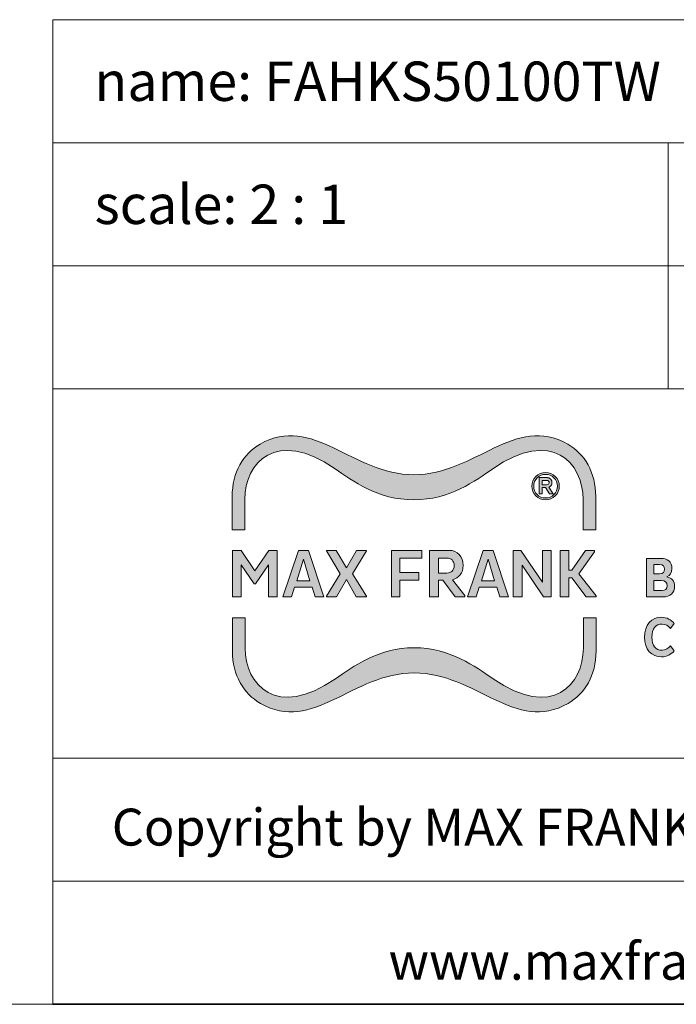
# Model space of a CAD drawing. Units: millimetres. Extents: x 9 to 102, y 2 to 146.
# Drawn here: x 76 to 89, y 4 to 24 of the extents above; entities that cross this region are included whole.
import ezdxf

# ---------------------------------------------------------------- set-up
doc = ezdxf.new("R2010")
doc.units = ezdxf.units.MM
doc.header["$LTSCALE"] = 0.5
doc.linetypes.add('AUSGEZOGEN', pattern=[0])
for name, color, linetype, lineweight in [('Ebene 2', 7, 'Continuous', 25), ('MF', 7, 'Continuous', 25), ('R', 7, 'Continuous', 25), ('Schraffur (ISO)', 7, 'Continuous', 18), ('Slogan', 7, 'Continuous', 25), ('Standard', 7, 'AUSGEZOGEN', 25), ('Titel (ISO)', 7, 'Continuous', 35)]:
    doc.layers.add(name, color=color, linetype=linetype, lineweight=lineweight)
doc.styles.add('ISOCP_71', font='ISOCP.shx', dxfattribs={"width": 1.01})
doc.styles.add('Notiztext (DIN)', font='isocpeur.ttf')

# ---------------------------------------------------------------- blocks, each defined once
blk = doc.blocks.new('Rahmen Rahmen A4 h')
at = {"layer": 'Standard', "color": 7, "linetype": 'AUSGEZOGEN', "lineweight": 13}
blk.add_line((18, 7), (203, 7), dxfattribs=at)
blk = doc.blocks.new('Schriftfelder SF-WEB')
at = {"layer": 'Schraffur (ISO)', "true_color": 0x9b2321}
h = blk.add_hatch(color=24, dxfattribs=at)
edge = h.paths.add_edge_path()
edge.add_spline(control_points=[(90.268, 27.25), (88.817, 27.25), (87.771, 28.025), (87.065, 28.513)], knot_values=[15, 15, 15, 15, 16, 16, 16, 16], degree=3, periodic=0)
edge.add_spline(control_points=[(87.065, 28.513), (84.655, 30.174), (83.401, 28.749), (83.401, 27.267)], knot_values=[14, 14, 14, 14, 15, 15, 15, 15], degree=3, periodic=0)
edge.add_line((83.401, 27.267), (83.401, 26.031))
edge.add_line((83.401, 26.031), (82.887, 26.031))
edge.add_line((82.887, 26.031), (82.887, 27.385))
edge.add_spline(control_points=[(82.887, 27.385), (82.887, 28.374), (83.336, 29.116), (84.018, 29.511)], knot_values=[9, 9, 9, 9, 10, 10, 10, 10], degree=3, periodic=0)
edge.add_spline(control_points=[(84.018, 29.511), (86.161, 30.75), (87.759, 28.272), (90.268, 28.272), (92.778, 28.272), (94.376, 30.75), (96.519, 29.511)], knot_values=[7, 7, 7, 7, 8, 8, 8, 9, 9, 9, 9], degree=3, periodic=0)
edge.add_spline(control_points=[(96.519, 29.511), (97.201, 29.116), (97.65, 28.374), (97.65, 27.385)], knot_values=[6, 6, 6, 6, 7, 7, 7, 7], degree=3, periodic=0)
edge.add_line((97.65, 27.385), (97.65, 26.031))
edge.add_line((97.65, 26.031), (97.136, 26.031))
edge.add_line((97.136, 26.031), (97.136, 27.267))
edge.add_spline(control_points=[(97.136, 27.267), (97.136, 28.749), (95.882, 30.174), (93.472, 28.513)], knot_values=[1, 1, 1, 1, 2, 2, 2, 2], degree=3, periodic=0)
edge.add_spline(control_points=[(93.472, 28.513), (92.766, 28.025), (91.72, 27.25), (90.268, 27.25)], knot_values=[0, 0, 0, 0, 1, 1, 1, 1], degree=3, periodic=0)
h = blk.add_hatch(color=24, dxfattribs=at)
edge = h.paths.add_edge_path(flags=0)
edge.add_spline(control_points=[(95.613, 28.286), (95.746, 28.286), (95.859, 28.239), (95.953, 28.145), (96.047, 28.052), (96.093, 27.939), (96.093, 27.807), (96.093, 27.673), (96.047, 27.559), (95.953, 27.466), (95.86, 27.372), (95.747, 27.325), (95.613, 27.325), (95.48, 27.325), (95.366, 27.372), (95.273, 27.466), (95.18, 27.559), (95.134, 27.673), (95.134, 27.807), (95.134, 27.939), (95.18, 28.052), (95.274, 28.145), (95.368, 28.239), (95.481, 28.286), (95.613, 28.286)], knot_values=[-8, -8, -8, -8, -7, -7, -7, -6, -6, -6, -5, -5, -5, -4, -4, -4, -3, -3, -3, -2, -2, -2, -1, -1, -1, 0, 0, 0, 0], degree=3, periodic=0)
edge = h.paths.add_edge_path()
edge.add_spline(control_points=[(96.171, 27.807), (96.171, 27.653), (96.117, 27.521), (96.008, 27.412), (95.899, 27.303), (95.768, 27.249), (95.613, 27.249), (95.459, 27.249), (95.328, 27.303), (95.219, 27.412), (95.112, 27.521), (95.058, 27.653), (95.058, 27.807), (95.058, 27.96), (95.112, 28.091), (95.221, 28.2), (95.329, 28.308), (95.46, 28.362), (95.613, 28.362), (95.768, 28.362), (95.899, 28.308), (96.008, 28.2), (96.117, 28.092), (96.171, 27.961), (96.171, 27.807)], knot_values=[0, 0, 0, 0, 1, 1, 1, 2, 2, 2, 3, 3, 3, 4, 4, 4, 5, 5, 5, 6, 6, 6, 7, 7, 7, 8, 8, 8, 8], degree=3, periodic=0)
h = blk.add_hatch(color=24, dxfattribs=at)
edge = h.paths.add_edge_path(flags=0)
edge.add_line((95.483, 27.865), (95.648, 27.865))
edge.add_spline(control_points=[(95.648, 27.865), (95.727, 27.865), (95.758, 27.89), (95.758, 27.952), (95.758, 27.994), (95.745, 28.038), (95.648, 28.038)], knot_values=[1, 1, 1, 1, 2, 2, 2, 3, 3, 3, 3], degree=3, periodic=0)
edge.add_line((95.648, 28.038), (95.483, 28.038))
edge.add_line((95.483, 28.038), (95.483, 27.865))
edge = h.paths.add_edge_path()
edge.add_line((95.777, 27.488), (95.927, 27.488))
edge.add_line((95.927, 27.488), (95.751, 27.766))
edge.add_spline(control_points=[(95.751, 27.766), (95.758, 27.768), (95.773, 27.775), (95.791, 27.785), (95.808, 27.798), (95.821, 27.81), (95.836, 27.827), (95.845, 27.841), (95.855, 27.86), (95.862, 27.876), (95.867, 27.895), (95.87, 27.91), (95.872, 27.925), (95.873, 27.934), (95.873, 27.941), (95.873, 27.944), (95.873, 27.948), (95.873, 27.951), (95.873, 27.953), (95.873, 27.954), (95.873, 27.956), (95.873, 27.957), (95.873, 27.961), (95.873, 27.965), (95.873, 27.97), (95.872, 27.976), (95.872, 27.984), (95.87, 27.993), (95.868, 28.007), (95.864, 28.02), (95.858, 28.038), (95.851, 28.052), (95.84, 28.07), (95.829, 28.084), (95.814, 28.1), (95.8, 28.111), (95.781, 28.123), (95.765, 28.131), (95.745, 28.139), (95.729, 28.144), (95.708, 28.149), (95.687, 28.152), (95.67, 28.153), (95.661, 28.153)], knot_values=[1.332117, 1.332117, 1.332117, 1.332117, 1.400214, 1.468311, 1.502359, 1.570456, 1.604505, 1.672602, 1.70665, 1.774748, 1.808796, 1.876893, 1.910942, 1.953502, 1.962014, 1.979039, 1.987551, 2.000319, 2.004575, 2.013087, 2.017343, 2.030111, 2.038623, 2.06416, 2.081184, 2.115233, 2.132257, 2.18333, 2.217378, 2.285475, 2.319524, 2.387621, 2.421669, 2.489766, 2.523815, 2.591912, 2.62596, 2.694057, 2.728106, 2.796203, 2.830251, 2.898348, 2.966445, 2.966445, 2.966445, 2.966445], degree=3, periodic=0)
edge.add_line((95.661, 28.153), (95.357, 28.153))
edge.add_line((95.357, 28.153), (95.357, 27.488))
edge.add_line((95.357, 27.488), (95.483, 27.488))
edge.add_line((95.483, 27.488), (95.483, 27.753))
edge.add_line((95.483, 27.753), (95.608, 27.753))
edge.add_line((95.608, 27.753), (95.777, 27.488))
for points in [[(83.839, 23.84), (84.362, 24.605), (84.362, 23.306), (84.718, 23.306), (84.718, 25.197), (84.37, 25.197), (83.808, 24.368), (83.247, 25.197), (82.899, 25.197), (82.899, 23.306), (83.255, 23.306), (83.255, 24.605), (83.778, 23.84)], [(87.771, 24.249), (88.336, 25.172), (88.336, 25.197), (87.932, 25.197), (87.524, 24.485), (87.115, 25.197), (86.714, 25.197), (86.714, 25.172), (87.276, 24.249), (86.714, 23.334), (86.714, 23.306), (87.117, 23.306), (87.524, 24.015), (87.927, 23.306), (88.336, 23.306), (88.336, 23.334)], [(89.695, 23.306), (89.695, 23.99), (90.462, 23.99), (90.462, 24.304), (89.695, 24.304), (89.695, 24.883), (90.587, 24.883), (90.587, 25.197), (89.353, 25.197), (89.353, 23.306)], [(94.658, 23.306), (94.658, 24.599), (95.534, 23.306), (95.848, 23.306), (95.848, 25.197), (95.489, 25.197), (95.489, 23.901), (94.613, 25.197), (94.304, 25.197), (94.304, 23.306)], [(96.566, 25.197), (96.21, 25.197), (96.21, 23.306), (96.566, 23.306), (96.566, 24.085), (96.678, 24.085), (97.259, 23.306), (97.665, 23.306), (97.665, 23.356), (96.97, 24.249), (97.598, 25.144), (97.598, 25.197), (97.237, 25.197), (96.686, 24.396), (96.566, 24.396)]]:
    blk.add_hatch(color=24, dxfattribs=at).paths.add_polyline_path(points)
h = blk.add_hatch(color=24, dxfattribs=at)
h.paths.add_polyline_path([(85.782, 24.844), (85.509, 23.962), (86.046, 23.962)], flags=0)
h.paths.add_polyline_path([(85.987, 25.197), (85.579, 25.197), (84.942, 23.306), (85.295, 23.306), (85.417, 23.698), (86.132, 23.698), (86.252, 23.306), (86.605, 23.306)])
h = blk.add_hatch(color=24, dxfattribs=at)
edge = h.paths.add_edge_path(flags=0)
edge.add_line((91.603, 24.885), (91.261, 24.885))
edge.add_line((91.261, 24.885), (91.261, 24.274))
edge.add_line((91.261, 24.274), (91.603, 24.274))
edge.add_spline(control_points=[(91.603, 24.274), (91.778, 24.274), (91.903, 24.385), (91.903, 24.577), (91.903, 24.783), (91.778, 24.885), (91.603, 24.885)], knot_values=[2, 2, 2, 2, 3, 3, 3, 4, 4, 4, 4], degree=3, periodic=0)
edge = h.paths.add_edge_path()
edge.add_line((91.695, 25.197), (90.905, 25.197))
edge.add_line((90.905, 25.197), (90.905, 23.306))
edge.add_line((90.905, 23.306), (91.261, 23.306))
edge.add_line((91.261, 23.306), (91.261, 23.993))
edge.add_line((91.261, 23.993), (91.436, 23.993))
edge.add_line((91.436, 23.993), (91.942, 23.306))
edge.add_line((91.942, 23.306), (92.329, 23.306))
edge.add_line((92.329, 23.306), (92.329, 23.364))
edge.add_line((92.329, 23.364), (91.834, 24.007))
edge.add_spline(control_points=[(91.834, 24.007), (92.084, 24.065), (92.268, 24.279), (92.268, 24.58), (92.268, 24.952), (92.031, 25.197), (91.695, 25.197)], knot_values=[1, 1, 1, 1, 2, 2, 2, 3, 3, 3, 3], degree=3, periodic=0)
h = blk.add_hatch(color=24, dxfattribs=at)
h.paths.add_polyline_path([(93.008, 23.962), (93.281, 24.844), (93.545, 23.962)], flags=0)
h.paths.add_polyline_path([(93.486, 25.197), (94.104, 23.306), (93.751, 23.306), (93.631, 23.698), (92.916, 23.698), (92.794, 23.306), (92.441, 23.306), (93.078, 25.197)])
h = blk.add_hatch(color=24, dxfattribs=at)
edge = h.paths.add_edge_path(flags=0)
edge.add_line((100.007, 23.562), (100.334, 23.562))
edge.add_spline(control_points=[(100.334, 23.562), (100.486, 23.562), (100.548, 23.636), (100.548, 23.758), (100.548, 23.894), (100.472, 23.968), (100.308, 23.968)], knot_values=[1, 1, 1, 1, 2, 2, 2, 3, 3, 3, 3], degree=3, periodic=0)
edge.add_line((100.308, 23.968), (100.007, 23.968))
edge.add_line((100.007, 23.968), (100.007, 23.562))
edge = h.paths.add_edge_path(flags=0)
edge.add_line((100.007, 24.242), (100.237, 24.242))
edge.add_spline(control_points=[(100.237, 24.242), (100.382, 24.242), (100.449, 24.311), (100.449, 24.433), (100.449, 24.56), (100.387, 24.617), (100.246, 24.617)], knot_values=[1, 1, 1, 1, 2, 2, 2, 3, 3, 3, 3], degree=3, periodic=0)
edge.add_line((100.246, 24.617), (100.007, 24.617))
edge.add_line((100.007, 24.617), (100.007, 24.242))
edge = h.paths.add_edge_path()
edge.add_line((100.283, 24.873), (99.712, 24.873))
edge.add_line((99.712, 24.873), (99.712, 23.307))
edge.add_line((99.712, 23.307), (100.373, 23.307))
edge.add_spline(control_points=[(100.373, 23.307), (100.684, 23.307), (100.852, 23.468), (100.852, 23.74), (100.852, 23.954), (100.739, 24.078), (100.546, 24.122)], knot_values=[3, 3, 3, 3, 4, 4, 4, 5, 5, 5, 5], degree=3, periodic=0)
edge.add_spline(control_points=[(100.546, 24.122), (100.67, 24.177), (100.746, 24.292), (100.746, 24.458), (100.746, 24.742), (100.573, 24.873), (100.283, 24.873)], knot_values=[1, 1, 1, 1, 2, 2, 2, 3, 3, 3, 3], degree=3, periodic=0)
h = blk.add_hatch(color=24, dxfattribs=at)
edge = h.paths.add_edge_path()
edge.add_spline(control_points=[(90.281, 20.221), (92.791, 20.221), (94.389, 17.742), (96.531, 18.982)], knot_values=[0, 0, 0, 0, 1, 1, 1, 1], degree=3, periodic=0)
edge.add_spline(control_points=[(96.531, 18.982), (97.214, 19.376), (97.663, 20.118), (97.663, 21.108)], knot_values=[1, 1, 1, 1, 2, 2, 2, 2], degree=3, periodic=0)
edge.add_line((97.663, 21.108), (97.663, 22.461))
edge.add_line((97.663, 22.461), (97.149, 22.461))
edge.add_line((97.149, 22.461), (97.149, 21.226))
edge.add_spline(control_points=[(97.149, 21.226), (97.149, 19.743), (95.894, 18.318), (93.485, 19.98)], knot_values=[6, 6, 6, 6, 7, 7, 7, 7], degree=3, periodic=0)
edge.add_spline(control_points=[(93.485, 19.98), (92.778, 20.467), (91.732, 21.243), (90.281, 21.243), (88.83, 21.243), (87.784, 20.467), (87.077, 19.98)], knot_values=[7, 7, 7, 7, 8, 8, 8, 9, 9, 9, 9], degree=3, periodic=0)
edge.add_spline(control_points=[(87.077, 19.98), (84.668, 18.318), (83.414, 19.743), (83.414, 21.226)], knot_values=[9, 9, 9, 9, 10, 10, 10, 10], degree=3, periodic=0)
edge.add_line((83.414, 21.226), (83.414, 22.461))
edge.add_line((83.414, 22.461), (82.899, 22.461))
edge.add_line((82.899, 22.461), (82.899, 21.108))
edge.add_spline(control_points=[(82.899, 21.108), (82.899, 20.118), (83.349, 19.376), (84.031, 18.982)], knot_values=[14, 14, 14, 14, 15, 15, 15, 15], degree=3, periodic=0)
edge.add_spline(control_points=[(84.031, 18.982), (86.173, 17.742), (87.772, 20.221), (90.281, 20.221)], knot_values=[15, 15, 15, 15, 16, 16, 16, 16], degree=3, periodic=0)
h = blk.add_hatch(color=24, dxfattribs=at)
edge = h.paths.add_edge_path()
edge.add_line((100.84, 22.227), (100.688, 22.027))
edge.add_spline(control_points=[(100.688, 22.027), (100.599, 22.124), (100.497, 22.204), (100.345, 22.204), (100.09, 22.204), (99.933, 22.02), (99.933, 21.672), (99.933, 21.325), (100.09, 21.14), (100.345, 21.14), (100.497, 21.14), (100.599, 21.221), (100.688, 21.318)], knot_values=[2, 2, 2, 2, 3, 3, 3, 4, 4, 4, 5, 5, 5, 6, 6, 6, 6], degree=3, periodic=0)
edge.add_line((100.688, 21.318), (100.84, 21.117))
edge.add_spline(control_points=[(100.84, 21.117), (100.721, 20.974), (100.541, 20.866), (100.32, 20.866), (99.926, 20.866), (99.631, 21.168), (99.631, 21.672), (99.631, 22.177), (99.926, 22.478), (100.32, 22.478)], knot_values=[7, 7, 7, 7, 8, 8, 8, 9, 9, 9, 10, 10, 10, 10], degree=3, periodic=0)
edge.add_spline(control_points=[(100.32, 22.478), (100.541, 22.478), (100.721, 22.37), (100.84, 22.227)], knot_values=[0, 0, 0, 0, 1, 1, 1, 1], degree=3, periodic=0)
at = {"layer": 'Ebene 2', "color": 24, "linetype": 'Continuous', "lineweight": 5, "true_color": 0x9b2321}
for p, q in [((82.887, 27.385), (82.887, 26.031)), ((83.401, 26.031), (83.401, 27.267)), ((97.136, 27.267), (97.136, 26.031)), ((97.65, 26.031), (97.65, 27.385)), ((82.887, 26.031), (83.173, 26.031)), ((83.173, 26.031), (83.401, 26.031)), ((97.136, 26.031), (97.364, 26.031)), ((97.364, 26.031), (97.65, 26.031)), ((83.186, 22.461), (82.899, 22.461)), ((82.899, 22.461), (82.899, 21.108)), ((83.414, 22.461), (83.186, 22.461)), ((83.414, 21.226), (83.414, 22.461)), ((97.376, 22.461), (97.149, 22.461)), ((97.149, 22.461), (97.149, 21.226)), ((97.663, 22.461), (97.376, 22.461)), ((97.663, 21.108), (97.663, 22.461))]:
    blk.add_line(p, q, dxfattribs=at)
for points in [[(96.519, 29.511), (94.376, 30.75), (92.778, 28.272), (90.268, 28.272), (87.759, 28.272), (86.161, 30.75), (84.018, 29.511)], [(93.485, 19.98), (92.778, 20.467), (91.732, 21.243), (90.281, 21.243), (88.83, 21.243), (87.784, 20.467), (87.077, 19.98)]]:
    blk.add_open_spline(points, degree=3, knots=[7, 7, 7, 7, 8, 8, 8, 9, 9, 9, 9], dxfattribs=at)
for points in [[(83.401, 27.267), (83.401, 28.749), (84.655, 30.174), (87.065, 28.513)], [(93.472, 28.513), (95.882, 30.174), (97.136, 28.749), (97.136, 27.267)], [(84.018, 29.511), (83.336, 29.116), (82.887, 28.374), (82.887, 27.385)], [(97.65, 27.385), (97.65, 28.374), (97.201, 29.116), (96.519, 29.511)], [(87.065, 28.513), (87.771, 28.025), (88.817, 27.25), (90.268, 27.25)], [(90.268, 27.25), (91.72, 27.25), (92.766, 28.025), (93.472, 28.513)], [(87.077, 19.98), (84.668, 18.318), (83.414, 19.743), (83.414, 21.226)], [(97.149, 21.226), (97.149, 19.743), (95.894, 18.318), (93.485, 19.98)], [(82.899, 21.108), (82.899, 20.118), (83.349, 19.376), (84.031, 18.982)], [(96.531, 18.982), (97.214, 19.376), (97.663, 20.118), (97.663, 21.108)], [(84.031, 18.982), (86.173, 17.742), (87.772, 20.221), (90.281, 20.221)], [(90.281, 20.221), (92.791, 20.221), (94.389, 17.742), (96.531, 18.982)]]:
    blk.add_open_spline(points, degree=3, dxfattribs=at)
at = {"layer": 'MF', "color": 24, "linetype": 'Continuous', "lineweight": 5, "true_color": 0x9b2321}
for p, q in [((82.899, 23.306), (82.899, 25.197)), ((82.899, 25.197), (83.247, 25.197)), ((83.247, 25.197), (83.808, 24.368)), ((83.808, 24.368), (84.37, 25.197)), ((84.37, 25.197), (84.718, 25.197)), ((84.718, 25.197), (84.718, 23.306)), ((84.942, 23.306), (85.579, 25.197)), ((85.782, 24.844), (85.509, 23.962)), ((85.579, 25.197), (85.987, 25.197)), ((86.046, 23.962), (85.782, 24.844)), ((85.987, 25.197), (86.605, 23.306)), ((86.714, 25.172), (86.714, 25.197)), ((86.714, 25.197), (87.115, 25.197)), ((87.276, 24.249), (86.714, 25.172)), ((87.115, 25.197), (87.524, 24.485)), ((87.524, 24.485), (87.932, 25.197)), ((88.336, 25.172), (87.771, 24.249)), ((87.932, 25.197), (88.336, 25.197)), ((88.336, 25.197), (88.336, 25.172)), ((89.353, 23.306), (89.353, 25.197)), ((89.353, 25.197), (90.587, 25.197)), ((90.587, 24.883), (89.695, 24.883)), ((89.695, 24.883), (89.695, 24.304)), ((90.587, 25.197), (90.587, 24.883)), ((90.905, 25.197), (91.695, 25.197)), ((90.905, 23.306), (90.905, 25.197)), ((91.261, 24.885), (91.261, 24.274)), ((91.603, 24.885), (91.261, 24.885)), ((92.441, 23.306), (93.078, 25.197)), ((93.281, 24.844), (93.008, 23.962)), ((93.078, 25.197), (93.486, 25.197)), ((93.545, 23.962), (93.281, 24.844)), ((93.486, 25.197), (94.104, 23.306)), ((94.304, 23.306), (94.304, 25.197)), ((94.304, 25.197), (94.613, 25.197)), ((94.613, 25.197), (95.489, 23.901)), ((95.489, 23.901), (95.489, 25.197)), ((95.489, 25.197), (95.848, 25.197)), ((95.848, 25.197), (95.848, 23.306)), ((96.21, 25.197), (96.566, 25.197)), ((96.21, 23.306), (96.21, 25.197)), ((96.566, 25.197), (96.566, 24.396)), ((96.686, 24.396), (97.237, 25.197)), ((97.598, 25.144), (96.97, 24.249)), ((97.237, 25.197), (97.598, 25.197)), ((97.598, 25.197), (97.598, 25.144)), ((83.778, 23.84), (83.255, 24.605)), ((83.255, 24.605), (83.255, 23.306)), ((84.362, 24.605), (83.839, 23.84)), ((84.362, 23.306), (84.362, 24.605)), ((94.658, 24.599), (94.658, 23.306)), ((95.534, 23.306), (94.658, 24.599)), ((86.714, 23.334), (87.276, 24.249)), ((87.524, 24.015), (87.117, 23.306)), ((87.927, 23.306), (87.524, 24.015)), ((87.771, 24.249), (88.336, 23.334)), ((89.695, 24.304), (90.462, 24.304)), ((90.462, 24.304), (90.462, 23.99)), ((91.261, 24.274), (91.603, 24.274)), ((91.834, 24.007), (92.329, 23.364)), ((96.566, 24.396), (96.686, 24.396)), ((96.678, 24.085), (96.566, 24.085)), ((96.566, 24.085), (96.566, 23.306)), ((97.259, 23.306), (96.678, 24.085)), ((96.97, 24.249), (97.665, 23.356)), ((83.839, 23.84), (83.778, 23.84)), ((85.417, 23.698), (85.295, 23.306)), ((86.132, 23.698), (85.417, 23.698)), ((85.509, 23.962), (86.046, 23.962)), ((86.252, 23.306), (86.132, 23.698)), ((89.695, 23.99), (89.695, 23.306)), ((90.462, 23.99), (89.695, 23.99)), ((91.436, 23.993), (91.261, 23.993)), ((91.261, 23.993), (91.261, 23.306)), ((91.942, 23.306), (91.436, 23.993)), ((92.916, 23.698), (92.794, 23.306)), ((93.631, 23.698), (92.916, 23.698)), ((93.008, 23.962), (93.545, 23.962)), ((93.751, 23.306), (93.631, 23.698)), ((83.255, 23.306), (82.899, 23.306)), ((84.718, 23.306), (84.362, 23.306)), ((85.295, 23.306), (84.942, 23.306)), ((86.605, 23.306), (86.252, 23.306)), ((86.714, 23.306), (86.714, 23.334)), ((87.117, 23.306), (86.714, 23.306)), ((88.336, 23.306), (87.927, 23.306)), ((88.336, 23.334), (88.336, 23.306)), ((89.695, 23.306), (89.353, 23.306)), ((91.261, 23.306), (90.905, 23.306)), ((92.329, 23.306), (91.942, 23.306)), ((92.329, 23.364), (92.329, 23.306)), ((92.794, 23.306), (92.441, 23.306)), ((94.104, 23.306), (93.751, 23.306)), ((94.658, 23.306), (94.304, 23.306)), ((95.848, 23.306), (95.534, 23.306)), ((96.566, 23.306), (96.21, 23.306)), ((97.665, 23.306), (97.259, 23.306)), ((97.665, 23.356), (97.665, 23.306))]:
    blk.add_line(p, q, dxfattribs=at)
for points, knots in [([(91.603, 24.274), (91.778, 24.274), (91.903, 24.385), (91.903, 24.577), (91.903, 24.783), (91.778, 24.885), (91.603, 24.885)], [2, 2, 2, 2, 3, 3, 3, 4, 4, 4, 4]), ([(91.695, 25.197), (92.031, 25.197), (92.268, 24.952), (92.268, 24.58), (92.268, 24.279), (92.084, 24.065), (91.834, 24.007)], [1, 1, 1, 1, 2, 2, 2, 3, 3, 3, 3])]:
    blk.add_open_spline(points, degree=3, knots=knots, dxfattribs=at)
at = {"layer": 'R', "color": 24, "linetype": 'Continuous', "lineweight": 5, "true_color": 0x9b2321}
for p, q in [((95.357, 27.488), (95.357, 28.153)), ((95.357, 28.153), (95.661, 28.153)), ((95.648, 28.038), (95.483, 28.038)), ((95.483, 28.038), (95.483, 27.865)), ((95.483, 27.865), (95.648, 27.865)), ((95.608, 27.753), (95.483, 27.753)), ((95.483, 27.753), (95.483, 27.488)), ((95.777, 27.488), (95.608, 27.753)), ((95.751, 27.766), (95.927, 27.488)), ((95.483, 27.488), (95.357, 27.488)), ((95.927, 27.488), (95.777, 27.488))]:
    blk.add_line(p, q, dxfattribs=at)
for points, knots in [([(96.171, 27.807), (96.171, 27.961), (96.117, 28.092), (96.008, 28.2), (95.899, 28.308), (95.768, 28.362), (95.613, 28.362), (95.46, 28.362), (95.329, 28.308), (95.221, 28.2), (95.112, 28.091), (95.058, 27.96), (95.058, 27.807), (95.058, 27.653), (95.112, 27.521), (95.219, 27.412), (95.328, 27.303), (95.459, 27.249), (95.613, 27.249), (95.768, 27.249), (95.899, 27.303), (96.008, 27.412), (96.117, 27.521), (96.171, 27.653), (96.171, 27.807)], [0, 0, 0, 0, 1, 1, 1, 2, 2, 2, 3, 3, 3, 4, 4, 4, 5, 5, 5, 6, 6, 6, 7, 7, 7, 8, 8, 8, 8]), ([(95.613, 28.286), (95.746, 28.286), (95.859, 28.239), (95.953, 28.145), (96.047, 28.052), (96.093, 27.939), (96.093, 27.807), (96.093, 27.673), (96.047, 27.559), (95.953, 27.466), (95.86, 27.372), (95.747, 27.325), (95.613, 27.325), (95.48, 27.325), (95.366, 27.372), (95.273, 27.466), (95.18, 27.559), (95.134, 27.673), (95.134, 27.807), (95.134, 27.939), (95.18, 28.052), (95.274, 28.145), (95.368, 28.239), (95.481, 28.286), (95.613, 28.286)], [0, 0, 0, 0, 1, 1, 1, 2, 2, 2, 3, 3, 3, 4, 4, 4, 5, 5, 5, 6, 6, 6, 7, 7, 7, 8, 8, 8, 8]), ([(95.648, 27.865), (95.727, 27.865), (95.758, 27.89), (95.758, 27.952), (95.758, 27.994), (95.745, 28.038), (95.648, 28.038)], [1, 1, 1, 1, 2, 2, 2, 3, 3, 3, 3])]:
    blk.add_open_spline(points, degree=3, knots=knots, dxfattribs=at)
at = {"layer": 'Slogan', "color": 24, "linetype": 'Continuous', "lineweight": 5, "true_color": 0x9b2321}
for p, q in [((99.712, 24.873), (100.283, 24.873)), ((99.712, 23.307), (99.712, 24.873)), ((100.246, 24.617), (100.007, 24.617)), ((100.007, 24.617), (100.007, 24.242)), ((100.007, 24.242), (100.237, 24.242)), ((100.308, 23.968), (100.007, 23.968)), ((100.007, 23.968), (100.007, 23.562)), ((100.373, 23.307), (99.712, 23.307)), ((100.007, 23.562), (100.334, 23.562)), ((100.84, 22.227), (100.688, 22.027)), ((100.688, 21.318), (100.84, 21.117))]:
    blk.add_line(p, q, dxfattribs=at)
for points, knots in [([(100.283, 24.873), (100.573, 24.873), (100.746, 24.742), (100.746, 24.458), (100.746, 24.292), (100.67, 24.177), (100.546, 24.122)], [1, 1, 1, 1, 2, 2, 2, 3, 3, 3, 3]), ([(100.237, 24.242), (100.382, 24.242), (100.449, 24.311), (100.449, 24.433), (100.449, 24.56), (100.387, 24.617), (100.246, 24.617)], [1, 1, 1, 1, 2, 2, 2, 3, 3, 3, 3]), ([(100.546, 24.122), (100.739, 24.078), (100.852, 23.954), (100.852, 23.74), (100.852, 23.468), (100.684, 23.307), (100.373, 23.307)], [3, 3, 3, 3, 4, 4, 4, 5, 5, 5, 5]), ([(100.334, 23.562), (100.486, 23.562), (100.548, 23.636), (100.548, 23.758), (100.548, 23.894), (100.472, 23.968), (100.308, 23.968)], [1, 1, 1, 1, 2, 2, 2, 3, 3, 3, 3]), ([(100.84, 21.117), (100.721, 20.974), (100.541, 20.866), (100.32, 20.866), (99.926, 20.866), (99.631, 21.168), (99.631, 21.672), (99.631, 22.177), (99.926, 22.478), (100.32, 22.478)], [7, 7, 7, 7, 8, 8, 8, 9, 9, 9, 10, 10, 10, 10]), ([(100.688, 22.027), (100.599, 22.124), (100.497, 22.204), (100.345, 22.204), (100.09, 22.204), (99.933, 22.02), (99.933, 21.672), (99.933, 21.325), (100.09, 21.14), (100.345, 21.14), (100.497, 21.14), (100.599, 21.221), (100.688, 21.318)], [2, 2, 2, 2, 3, 3, 3, 4, 4, 4, 5, 5, 5, 6, 6, 6, 6])]:
    blk.add_open_spline(points, degree=3, knots=knots, dxfattribs=at)
blk.add_open_spline([(100.32, 22.478), (100.541, 22.478), (100.721, 22.37), (100.84, 22.227)], degree=3, dxfattribs=at)
at = {"layer": 'Standard', "color": 7, "linetype": 'AUSGEZOGEN', "lineweight": 13}
blk.add_line((75.597, 6.755), (75.597, 31.755), dxfattribs=at)
at = {"layer": 'Titel (ISO)', "lineweight": 18}
for p, q in [((75.597, 41.755), (75.597, 46.755)), ((75.597, 46.755), (125.597, 46.755)), ((75.597, 36.755), (75.597, 41.755)), ((75.597, 41.755), (125.597, 41.755)), ((100.597, 31.755), (100.597, 41.755)), ((75.597, 31.755), (75.597, 36.755)), ((75.597, 36.755), (125.597, 36.755)), ((75.597, 31.755), (125.597, 31.755))]:
    blk.add_line(p, q, dxfattribs=at)
at = {"layer": 'Titel (ISO)', "lineweight": 13}
for p, q in [((75.597, 16.755), (125.597, 16.755)), ((75.597, 11.755), (125.597, 11.755))]:
    blk.add_line(p, q, dxfattribs=at)
at = {"layer": 'Titel (ISO)'}
blk.add_line((75.597, 6.755), (125.597, 6.755), dxfattribs=at)
at = {"layer": 'Titel (ISO)', "color": 24, "linetype": 'Continuous', "lineweight": 5, "true_color": 0x9b2321}
blk.add_open_spline([(95.751, 27.766), (95.758, 27.768), (95.773, 27.775), (95.791, 27.785), (95.808, 27.798), (95.821, 27.81), (95.836, 27.827), (95.845, 27.841), (95.855, 27.86), (95.862, 27.876), (95.867, 27.895), (95.87, 27.91), (95.872, 27.925), (95.873, 27.934), (95.873, 27.941), (95.873, 27.944), (95.873, 27.948), (95.873, 27.951), (95.873, 27.953), (95.873, 27.954), (95.873, 27.956), (95.873, 27.957), (95.873, 27.961), (95.873, 27.965), (95.873, 27.97), (95.872, 27.976), (95.872, 27.984), (95.87, 27.993), (95.868, 28.007), (95.864, 28.02), (95.858, 28.038), (95.851, 28.052), (95.84, 28.07), (95.829, 28.084), (95.814, 28.1), (95.8, 28.111), (95.781, 28.123), (95.765, 28.131), (95.745, 28.139), (95.729, 28.144), (95.708, 28.149), (95.687, 28.152), (95.67, 28.153), (95.661, 28.153)], degree=3, knots=[1.332117, 1.332117, 1.332117, 1.332117, 1.400214, 1.468311, 1.502359, 1.570456, 1.604505, 1.672602, 1.70665, 1.774748, 1.808796, 1.876893, 1.910942, 1.953502, 1.962014, 1.979039, 1.987551, 2.000319, 2.004575, 2.013087, 2.017343, 2.030111, 2.038623, 2.06416, 2.081184, 2.115233, 2.132257, 2.18333, 2.217378, 2.285475, 2.319524, 2.387621, 2.421669, 2.489766, 2.523815, 2.591912, 2.62596, 2.694057, 2.728106, 2.796203, 2.830251, 2.898348, 2.966445, 2.966445, 2.966445, 2.966445], dxfattribs=at)
at = {"layer": 'Standard', "color": 7, "char_height": 1.5, "attachment_point": 8, "style": 'ISOCP_71'}
for s, insert in [('\\fISOCPEUR|b0|i0;{\\H1.5000;Copyright by MAX FRANK. All rights reserved}', (98.887, 13.205)), ('\\fISOCPEUR|b0|i0;{\\H1.5000;www.maxfrank.com}', (98.887, 7.755))]:
    blk.add_mtext(s, dxfattribs=dict(at, insert=insert))
at = {"layer": 'Titel (ISO)', "char_height": 1.6, "attachment_point": 7, "style": 'Notiztext (DIN)'}
for s, insert in [('\\fISOCPEUR|b0|i0;{\\H1.6000;name: FAHKS50100TW}', (77.297, 43.455)), ('\\fISOCPEUR|b0|i0;{\\H1.6000;scale: 2 : 1}', (77.297, 38.455))]:
    blk.add_mtext(s, dxfattribs=dict(at, insert=insert))

msp = doc.modelspace()

# ---------------------------------------------------------------- block references
at = {"xscale": 0.5, "yscale": 0.5, "zscale": 0.5}
for name, p in [('Rahmen Rahmen A4 h', (0, 0)), ('Schriftfelder SF-WEB', (38.701, 0.122))]:
    msp.add_blockref(name, p, dxfattribs=at)

doc.saveas('drawing.dxf')
